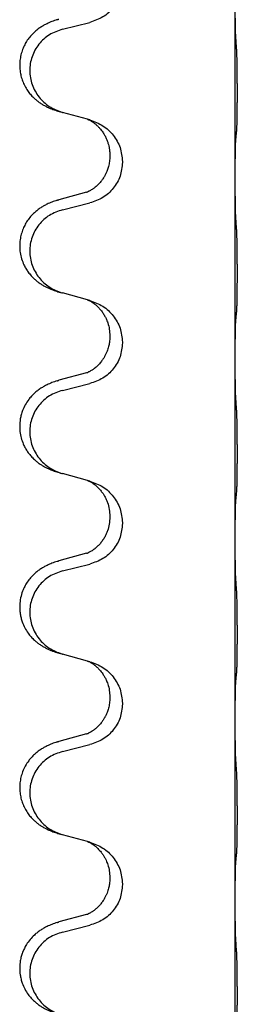
# Model space of a CAD drawing. Units: millimetres. Extents: x -77 to 457, y 277 to 612.
# Drawn here: x -60 to -58, y 463 to 471 of the extents above; entities that cross this region are included whole.
import ezdxf

# ---------------------------------------------------------------- set-up
doc = ezdxf.new("R2010")
doc.units = ezdxf.units.MM

# ---------------------------------------------------------------- blocks, each defined once
blk = doc.blocks.new('509701812__12', base_point=(-45.217, 961.19))
at = {"color": 7, "linetype": 'Continuous'}
for p, q in [((-115.917, 939.701), (-115.917, 942.861)), ((-118.962, 942.295), (-118.476, 942.416)), ((-118.518, 940.712), (-118.962, 940.833)), ((-118.476, 940.7), (-118.518, 940.712)), ((-118.127, 940.081), (-118.127, 940.066)), ((-117.905, 939.97), (-117.905, 939.955)), ((-115.917, 939.686), (-115.917, 939.701)), ((-115.917, 936.526), (-115.917, 939.686)), ((-118.537, 939.431), (-119.023, 939.298)), ((-118.962, 939.12), (-118.476, 939.241)), ((-118.518, 937.537), (-118.962, 937.658)), ((-118.476, 937.525), (-118.518, 937.537)), ((-118.127, 936.906), (-118.127, 936.891)), ((-117.905, 936.795), (-117.905, 936.78)), ((-115.917, 936.511), (-115.917, 936.526)), ((-115.917, 933.351), (-115.917, 936.511)), ((-118.537, 936.256), (-119.023, 936.123)), ((-118.962, 935.945), (-118.476, 936.066)), ((-118.518, 934.362), (-118.962, 934.483)), ((-118.476, 934.35), (-118.518, 934.362)), ((-118.127, 933.731), (-118.127, 933.716)), ((-117.905, 933.62), (-117.905, 933.605)), ((-115.917, 933.336), (-115.917, 933.351)), ((-115.917, 930.176), (-115.917, 933.336)), ((-118.537, 933.081), (-119.023, 932.948)), ((-118.962, 932.77), (-118.476, 932.891)), ((-118.518, 931.187), (-118.962, 931.308)), ((-118.476, 931.175), (-118.518, 931.187)), ((-118.127, 930.556), (-118.127, 930.541)), ((-117.905, 930.445), (-117.905, 930.43)), ((-115.917, 930.161), (-115.917, 930.176)), ((-115.917, 927.001), (-115.917, 930.161)), ((-118.537, 929.906), (-119.023, 929.773)), ((-118.962, 929.595), (-118.476, 929.716)), ((-118.518, 928.012), (-118.962, 928.133)), ((-118.476, 928), (-118.518, 928.012)), ((-118.127, 927.381), (-118.127, 927.366)), ((-117.905, 927.27), (-117.905, 927.255)), ((-115.917, 926.986), (-115.917, 927.001)), ((-115.917, 923.826), (-115.917, 926.986)), ((-118.537, 926.731), (-119.023, 926.598)), ((-118.962, 926.42), (-118.476, 926.541))]:
    blk.add_line(p, q, dxfattribs=at)
for points, knots in [([(-117.905, 943.13), (-117.913, 943.047), (-117.93, 942.883), (-118.057, 942.666), (-118.242, 942.497), (-118.398, 942.443), (-118.476, 942.416)], [0, 0, 0, 0, 0.2452936, 0.4905862, 0.7359184, 0.9812533, 0.9812533, 0.9812533, 0.9812533]), ([(-115.903, 942.104), (-115.906, 942.146), (-115.91, 942.23), (-115.912, 942.337), (-115.914, 942.425), (-115.915, 942.488), (-115.916, 942.546), (-115.916, 942.625), (-115.917, 942.73), (-115.917, 942.817), (-115.917, 942.861)], [0, 0, 0, 0, 0.1262576, 0.2525195, 0.3210536, 0.3895864, 0.4425552, 0.4955242, 0.6262627, 0.7570013, 0.7570013, 0.7570013, 0.7570013]), ([(-119.055, 942.464), (-119.086, 942.453), (-119.146, 942.433), (-119.224, 942.399), (-119.289, 942.365), (-119.345, 942.331), (-119.402, 942.291), (-119.463, 942.24), (-119.524, 942.177), (-119.581, 942.103), (-119.628, 942.023), (-119.666, 941.937), (-119.695, 941.844), (-119.713, 941.744), (-119.717, 941.643), (-119.708, 941.545), (-119.688, 941.451), (-119.657, 941.363), (-119.616, 941.278), (-119.568, 941.202), (-119.514, 941.135), (-119.46, 941.082), (-119.408, 941.037), (-119.357, 941), (-119.306, 940.968), (-119.255, 940.94), (-119.203, 940.915), (-119.14, 940.889), (-119.063, 940.862), (-119.004, 940.845), (-118.974, 940.836)], [0, 0, 0, 0, 0.096027, 0.192052, 0.254299, 0.316552, 0.388561, 0.460594, 0.555562, 0.650546, 0.741107, 0.831671, 0.932618, 1.033587, 1.134202, 1.234799, 1.328215, 1.421625, 1.515978, 1.610321, 1.691636, 1.772921, 1.8363, 1.899669, 1.958808, 2.017947, 2.074576, 2.131203, 2.224082, 2.316962, 2.316962, 2.316962, 2.316962]), ([(-119.055, 942.464), (-119.05, 942.465), (-119.039, 942.469), (-119.028, 942.472), (-119.023, 942.473)], [0, 0, 0, 0, 0.01712211, 0.03424421, 0.03424421, 0.03424421, 0.03424421]), ([(-118.962, 942.295), (-119.041, 942.268), (-119.199, 942.213), (-119.356, 942.067), (-119.449, 941.929), (-119.5, 941.814), (-119.531, 941.692), (-119.541, 941.567), (-119.53, 941.442), (-119.498, 941.321), (-119.446, 941.206), (-119.355, 941.069), (-119.203, 940.925), (-119.05, 940.866), (-118.974, 940.836)], [0, 0, 0, 0, 0.248898, 0.497791, 0.622697, 0.747676, 0.872611, 0.997478, 1.12239, 1.247373, 1.372424, 1.497405, 1.740933, 1.984464, 1.984464, 1.984464, 1.984464]), ([(-115.892, 940.49), (-115.891, 940.503), (-115.889, 940.529), (-115.887, 940.566), (-115.886, 940.6), (-115.885, 940.636), (-115.884, 940.674), (-115.883, 940.719), (-115.882, 940.767), (-115.881, 940.821), (-115.881, 940.877), (-115.88, 940.939), (-115.88, 941.003), (-115.879, 941.07), (-115.879, 941.139), (-115.879, 941.209), (-115.879, 941.278), (-115.88, 941.346), (-115.88, 941.413), (-115.88, 941.477), (-115.881, 941.538), (-115.882, 941.595), (-115.882, 941.649), (-115.883, 941.702), (-115.885, 941.757), (-115.886, 941.818), (-115.888, 941.883), (-115.891, 941.929), (-115.892, 941.953)], [0, 0, 0, 0, 0.038853, 0.077709, 0.110153, 0.142595, 0.184238, 0.225881, 0.276792, 0.327702, 0.387232, 0.446762, 0.512955, 0.579148, 0.648877, 0.718606, 0.788125, 0.857644, 0.923219, 0.988793, 1.048028, 1.107262, 1.159001, 1.210739, 1.266824, 1.322909, 1.392873, 1.462834, 1.462834, 1.462834, 1.462834]), ([(-118.974, 940.836), (-118.972, 940.836), (-118.968, 940.835), (-118.964, 940.834), (-118.962, 940.833)], [0, 0, 0, 0, 0.00603732, 0.01207464, 0.01207464, 0.01207464, 0.01207464]), ([(-118.518, 940.712), (-118.514, 940.71), (-118.506, 940.707), (-118.489, 940.699), (-118.468, 940.688), (-118.445, 940.675), (-118.424, 940.661), (-118.409, 940.65), (-118.396, 940.64), (-118.375, 940.624), (-118.344, 940.596), (-118.308, 940.558), (-118.276, 940.521), (-118.253, 940.488), (-118.234, 940.459), (-118.213, 940.424), (-118.19, 940.377), (-118.168, 940.323), (-118.151, 940.269), (-118.138, 940.213), (-118.129, 940.15), (-118.127, 940.104), (-118.127, 940.081)], [0, 0, 0, 0, 0.0132133, 0.0264267, 0.0552582, 0.0841047, 0.1068313, 0.1295493, 0.1417842, 0.1540213, 0.2101071, 0.266222, 0.3112307, 0.3562182, 0.3866557, 0.4170992, 0.47917, 0.5412587, 0.5937548, 0.6462379, 0.7151298, 0.7839998, 0.7839998, 0.7839998, 0.7839998]), ([(-118.476, 940.7), (-118.398, 940.671), (-118.242, 940.613), (-118.058, 940.439), (-117.93, 940.219), (-117.913, 940.053), (-117.905, 939.97)], [0, 0, 0, 0, 0.2476959, 0.4953848, 0.743561, 0.9917429, 0.9917429, 0.9917429, 0.9917429]), ([(-115.903, 940.388), (-115.902, 940.396), (-115.9, 940.413), (-115.898, 940.438), (-115.895, 940.464), (-115.893, 940.482), (-115.892, 940.49)], [0, 0, 0, 0, 0.0251849, 0.0503698, 0.076599, 0.1028283, 0.1028283, 0.1028283, 0.1028283]), ([(-115.917, 939.701), (-115.917, 939.746), (-115.917, 939.837), (-115.916, 939.946), (-115.915, 940.03), (-115.914, 940.083), (-115.914, 940.133), (-115.912, 940.199), (-115.91, 940.284), (-115.906, 940.354), (-115.903, 940.388)], [0, 0, 0, 0, 0.1361268, 0.2722536, 0.3288234, 0.3853922, 0.4326156, 0.4798416, 0.5837625, 0.6876694, 0.6876694, 0.6876694, 0.6876694]), ([(-118.127, 940.066), (-118.128, 940.035), (-118.13, 939.972), (-118.146, 939.898), (-118.161, 939.844), (-118.173, 939.811), (-118.185, 939.781), (-118.197, 939.757), (-118.207, 939.735), (-118.217, 939.717), (-118.228, 939.698), (-118.241, 939.678), (-118.256, 939.655), (-118.275, 939.629), (-118.296, 939.603), (-118.322, 939.574), (-118.351, 939.545), (-118.376, 939.524), (-118.393, 939.51), (-118.406, 939.5), (-118.421, 939.489), (-118.442, 939.475), (-118.465, 939.462), (-118.485, 939.451), (-118.5, 939.444), (-118.506, 939.441), (-118.509, 939.44)], [0, 0, 0, 0, 0.0938929, 0.1877688, 0.2252303, 0.2626894, 0.2926552, 0.3226172, 0.3437048, 0.3647925, 0.3859729, 0.4071533, 0.4369912, 0.4668326, 0.5036922, 0.5405563, 0.5832112, 0.625856, 0.6380513, 0.6502449, 0.6729119, 0.6955875, 0.7243878, 0.7531721, 0.763286, 0.7733999, 0.7733999, 0.7733999, 0.7733999]), ([(-117.905, 939.955), (-117.913, 939.872), (-117.93, 939.708), (-118.057, 939.491), (-118.242, 939.322), (-118.398, 939.268), (-118.476, 939.241)], [0, 0, 0, 0, 0.2452936, 0.4905862, 0.7359184, 0.9812533, 0.9812533, 0.9812533, 0.9812533]), ([(-115.903, 938.929), (-115.905, 938.971), (-115.91, 939.055), (-115.912, 939.154), (-115.913, 939.227), (-115.914, 939.283), (-115.915, 939.349), (-115.916, 939.443), (-115.917, 939.555), (-115.917, 939.642), (-115.917, 939.686)], [0, 0, 0, 0, 0.1262599, 0.2525183, 0.2984002, 0.3442818, 0.4199023, 0.495523, 0.6262616, 0.7570001, 0.7570001, 0.7570001, 0.7570001]), ([(-118.537, 939.431), (-118.532, 939.433), (-118.523, 939.435), (-118.513, 939.438), (-118.509, 939.44)], [0, 0, 0, 0, 0.01489689, 0.02979377, 0.02979377, 0.02979377, 0.02979377]), ([(-119.055, 939.289), (-119.086, 939.278), (-119.146, 939.258), (-119.224, 939.224), (-119.289, 939.19), (-119.345, 939.156), (-119.402, 939.116), (-119.463, 939.065), (-119.524, 939.002), (-119.581, 938.928), (-119.628, 938.848), (-119.666, 938.762), (-119.695, 938.669), (-119.713, 938.569), (-119.717, 938.468), (-119.708, 938.364), (-119.683, 938.257), (-119.647, 938.163), (-119.606, 938.085), (-119.563, 938.022), (-119.514, 937.96), (-119.46, 937.907), (-119.408, 937.862), (-119.357, 937.825), (-119.306, 937.793), (-119.255, 937.765), (-119.203, 937.74), (-119.14, 937.714), (-119.063, 937.687), (-119.004, 937.67), (-118.974, 937.661)], [0, 0, 0, 0, 0.096027, 0.192052, 0.254299, 0.316552, 0.388561, 0.460594, 0.555562, 0.650546, 0.741106, 0.831672, 0.932623, 1.033586, 1.134177, 1.2348, 1.348501, 1.462147, 1.536233, 1.610289, 1.691587, 1.772887, 1.83627, 1.899636, 1.958774, 2.017913, 2.074543, 2.131169, 2.224048, 2.316929, 2.316929, 2.316929, 2.316929]), ([(-119.055, 939.289), (-119.05, 939.29), (-119.039, 939.294), (-119.028, 939.297), (-119.023, 939.298)], [0, 0, 0, 0, 0.01712211, 0.03424421, 0.03424421, 0.03424421, 0.03424421]), ([(-118.962, 939.12), (-119.041, 939.093), (-119.199, 939.038), (-119.356, 938.892), (-119.449, 938.754), (-119.5, 938.639), (-119.531, 938.517), (-119.541, 938.392), (-119.53, 938.267), (-119.498, 938.146), (-119.446, 938.031), (-119.355, 937.894), (-119.203, 937.75), (-119.05, 937.691), (-118.974, 937.661)], [0, 0, 0, 0, 0.248898, 0.497791, 0.622697, 0.747676, 0.872611, 0.997478, 1.12239, 1.247373, 1.372424, 1.497405, 1.740933, 1.984464, 1.984464, 1.984464, 1.984464]), ([(-115.892, 937.315), (-115.891, 937.328), (-115.889, 937.354), (-115.887, 937.391), (-115.886, 937.425), (-115.885, 937.461), (-115.884, 937.499), (-115.883, 937.544), (-115.882, 937.592), (-115.881, 937.646), (-115.881, 937.702), (-115.88, 937.764), (-115.88, 937.828), (-115.879, 937.895), (-115.879, 937.964), (-115.879, 938.034), (-115.879, 938.103), (-115.88, 938.171), (-115.88, 938.238), (-115.88, 938.302), (-115.881, 938.363), (-115.882, 938.42), (-115.882, 938.474), (-115.883, 938.527), (-115.885, 938.582), (-115.886, 938.643), (-115.888, 938.708), (-115.891, 938.754), (-115.892, 938.778)], [0, 0, 0, 0, 0.038853, 0.077709, 0.110153, 0.142595, 0.184238, 0.225881, 0.276792, 0.327702, 0.387232, 0.446762, 0.512955, 0.579148, 0.648877, 0.718606, 0.788125, 0.857644, 0.923219, 0.988793, 1.048028, 1.107262, 1.159001, 1.210739, 1.266824, 1.322909, 1.392873, 1.462834, 1.462834, 1.462834, 1.462834]), ([(-118.518, 937.537), (-118.514, 937.535), (-118.506, 937.532), (-118.489, 937.524), (-118.468, 937.513), (-118.445, 937.5), (-118.424, 937.486), (-118.409, 937.475), (-118.396, 937.465), (-118.373, 937.447), (-118.338, 937.416), (-118.294, 937.369), (-118.253, 937.316), (-118.225, 937.269), (-118.205, 937.233), (-118.191, 937.204), (-118.176, 937.17), (-118.154, 937.108), (-118.132, 937.021), (-118.129, 936.944), (-118.127, 936.906)], [0, 0, 0, 0, 0.0132133, 0.0264267, 0.0552582, 0.0841047, 0.1068313, 0.1295493, 0.1417842, 0.1540213, 0.2174823, 0.2810018, 0.3490463, 0.4170487, 0.4448431, 0.4726315, 0.5139459, 0.5552731, 0.6695211, 0.7838109, 0.7838109, 0.7838109, 0.7838109]), ([(-118.476, 937.525), (-118.398, 937.496), (-118.242, 937.438), (-118.058, 937.264), (-117.93, 937.044), (-117.913, 936.878), (-117.905, 936.795)], [0, 0, 0, 0, 0.2476959, 0.4953848, 0.743561, 0.9917429, 0.9917429, 0.9917429, 0.9917429]), ([(-115.903, 937.213), (-115.902, 937.221), (-115.9, 937.238), (-115.898, 937.263), (-115.895, 937.289), (-115.893, 937.307), (-115.892, 937.315)], [0, 0, 0, 0, 0.0251849, 0.0503698, 0.076599, 0.1028283, 0.1028283, 0.1028283, 0.1028283]), ([(-115.917, 936.526), (-115.917, 936.571), (-115.917, 936.662), (-115.916, 936.771), (-115.915, 936.855), (-115.914, 936.908), (-115.914, 936.958), (-115.912, 937.024), (-115.91, 937.109), (-115.906, 937.179), (-115.903, 937.213)], [0, 0, 0, 0, 0.1361268, 0.2722536, 0.3288234, 0.3853922, 0.4326156, 0.4798416, 0.5837625, 0.6876694, 0.6876694, 0.6876694, 0.6876694]), ([(-118.127, 936.891), (-118.127, 936.874), (-118.128, 936.84), (-118.133, 936.794), (-118.14, 936.753), (-118.149, 936.714), (-118.16, 936.674), (-118.175, 936.63), (-118.194, 936.586), (-118.213, 936.55), (-118.228, 936.523), (-118.241, 936.503), (-118.256, 936.48), (-118.275, 936.454), (-118.296, 936.428), (-118.322, 936.399), (-118.351, 936.37), (-118.376, 936.349), (-118.393, 936.335), (-118.406, 936.325), (-118.421, 936.314), (-118.442, 936.3), (-118.465, 936.287), (-118.485, 936.276), (-118.5, 936.269), (-118.506, 936.266), (-118.509, 936.265)], [0, 0, 0, 0, 0.0508893, 0.1017866, 0.139329, 0.1768739, 0.2209078, 0.2649481, 0.3149175, 0.3648756, 0.3860574, 0.4072365, 0.437074, 0.4669157, 0.5037754, 0.5406394, 0.5832943, 0.6259392, 0.6381345, 0.650328, 0.6729951, 0.6956706, 0.724471, 0.7532552, 0.7633692, 0.7734831, 0.7734831, 0.7734831, 0.7734831]), ([(-117.905, 936.78), (-117.913, 936.697), (-117.93, 936.533), (-118.057, 936.316), (-118.242, 936.147), (-118.398, 936.093), (-118.476, 936.066)], [0, 0, 0, 0, 0.2452936, 0.4905862, 0.7359184, 0.9812533, 0.9812533, 0.9812533, 0.9812533]), ([(-115.903, 935.754), (-115.906, 935.796), (-115.91, 935.88), (-115.912, 935.987), (-115.914, 936.075), (-115.915, 936.138), (-115.916, 936.196), (-115.916, 936.275), (-115.917, 936.38), (-115.917, 936.467), (-115.917, 936.511)], [0, 0, 0, 0, 0.1262576, 0.2525195, 0.3210536, 0.3895864, 0.4425552, 0.4955242, 0.6262628, 0.7570013, 0.7570013, 0.7570013, 0.7570013]), ([(-118.537, 936.256), (-118.532, 936.258), (-118.523, 936.26), (-118.513, 936.263), (-118.509, 936.265)], [0, 0, 0, 0, 0.01489689, 0.02979377, 0.02979377, 0.02979377, 0.02979377]), ([(-119.055, 936.114), (-119.086, 936.103), (-119.146, 936.083), (-119.224, 936.049), (-119.289, 936.015), (-119.345, 935.981), (-119.402, 935.941), (-119.457, 935.894), (-119.51, 935.842), (-119.565, 935.775), (-119.619, 935.692), (-119.661, 935.601), (-119.688, 935.517), (-119.709, 935.427), (-119.718, 935.318), (-119.709, 935.196), (-119.683, 935.082), (-119.647, 934.988), (-119.606, 934.91), (-119.563, 934.847), (-119.514, 934.785), (-119.46, 934.732), (-119.408, 934.687), (-119.357, 934.65), (-119.306, 934.618), (-119.255, 934.59), (-119.203, 934.565), (-119.14, 934.539), (-119.063, 934.512), (-119.004, 934.495), (-118.974, 934.486)], [0, 0, 0, 0, 0.096027, 0.192052, 0.254297, 0.316552, 0.388575, 0.460593, 0.535269, 0.60999, 0.720825, 0.831641, 0.908449, 0.985264, 1.109927, 1.234719, 1.348459, 1.462069, 1.536151, 1.61021, 1.691509, 1.772809, 1.836191, 1.899557, 1.958696, 2.017835, 2.074464, 2.131091, 2.22397, 2.316851, 2.316851, 2.316851, 2.316851]), ([(-119.055, 936.114), (-119.05, 936.115), (-119.039, 936.119), (-119.028, 936.122), (-119.023, 936.123)], [0, 0, 0, 0, 0.01712211, 0.03424421, 0.03424421, 0.03424421, 0.03424421]), ([(-118.962, 935.945), (-119.041, 935.918), (-119.199, 935.863), (-119.356, 935.717), (-119.449, 935.579), (-119.5, 935.464), (-119.531, 935.342), (-119.541, 935.217), (-119.53, 935.092), (-119.498, 934.971), (-119.446, 934.856), (-119.355, 934.719), (-119.203, 934.575), (-119.05, 934.516), (-118.974, 934.486)], [0, 0, 0, 0, 0.248898, 0.497791, 0.622697, 0.747676, 0.872611, 0.997478, 1.12239, 1.247373, 1.372424, 1.497405, 1.740933, 1.984464, 1.984464, 1.984464, 1.984464]), ([(-115.892, 934.14), (-115.891, 934.153), (-115.889, 934.179), (-115.887, 934.216), (-115.886, 934.25), (-115.885, 934.286), (-115.884, 934.324), (-115.883, 934.369), (-115.882, 934.417), (-115.881, 934.471), (-115.881, 934.527), (-115.88, 934.589), (-115.88, 934.653), (-115.879, 934.72), (-115.879, 934.789), (-115.879, 934.859), (-115.879, 934.928), (-115.88, 934.996), (-115.88, 935.063), (-115.88, 935.127), (-115.881, 935.188), (-115.882, 935.245), (-115.882, 935.299), (-115.883, 935.352), (-115.885, 935.407), (-115.886, 935.468), (-115.888, 935.533), (-115.891, 935.579), (-115.892, 935.603)], [0, 0, 0, 0, 0.038853, 0.077709, 0.110153, 0.142595, 0.184238, 0.225881, 0.276792, 0.327702, 0.387232, 0.446762, 0.512955, 0.579148, 0.648877, 0.718606, 0.788125, 0.857644, 0.923219, 0.988793, 1.048028, 1.107262, 1.159001, 1.210739, 1.266824, 1.322909, 1.392873, 1.462834, 1.462834, 1.462834, 1.462834]), ([(-118.518, 934.362), (-118.514, 934.36), (-118.506, 934.357), (-118.489, 934.349), (-118.468, 934.338), (-118.445, 934.325), (-118.424, 934.311), (-118.409, 934.3), (-118.396, 934.29), (-118.381, 934.279), (-118.362, 934.262), (-118.336, 934.237), (-118.308, 934.208), (-118.277, 934.172), (-118.246, 934.13), (-118.217, 934.081), (-118.19, 934.029), (-118.16, 933.953), (-118.133, 933.854), (-118.129, 933.772), (-118.127, 933.731)], [0, 0, 0, 0, 0.0132133, 0.0264267, 0.0552583, 0.0841047, 0.106831, 0.1295493, 0.1417847, 0.1540213, 0.1860795, 0.2181437, 0.262595, 0.3070553, 0.3620746, 0.417102, 0.4779262, 0.5387532, 0.6612652, 0.7837799, 0.7837799, 0.7837799, 0.7837799]), ([(-118.476, 934.35), (-118.398, 934.321), (-118.242, 934.263), (-118.058, 934.089), (-117.93, 933.869), (-117.913, 933.703), (-117.905, 933.62)], [0, 0, 0, 0, 0.2476959, 0.4953848, 0.743561, 0.9917429, 0.9917429, 0.9917429, 0.9917429]), ([(-115.917, 933.351), (-115.917, 933.396), (-115.917, 933.487), (-115.916, 933.596), (-115.915, 933.68), (-115.914, 933.733), (-115.914, 933.783), (-115.912, 933.849), (-115.91, 933.934), (-115.906, 934.004), (-115.903, 934.038)], [0, 0, 0, 0, 0.1361268, 0.2722536, 0.3288234, 0.3853922, 0.4326156, 0.4798416, 0.5837625, 0.6876694, 0.6876694, 0.6876694, 0.6876694]), ([(-115.903, 934.038), (-115.902, 934.046), (-115.9, 934.063), (-115.898, 934.088), (-115.895, 934.114), (-115.893, 934.132), (-115.892, 934.14)], [0, 0, 0, 0, 0.0251849, 0.0503698, 0.076599, 0.1028283, 0.1028283, 0.1028283, 0.1028283]), ([(-118.127, 933.716), (-118.129, 933.676), (-118.133, 933.594), (-118.159, 933.496), (-118.189, 933.42), (-118.218, 933.364), (-118.252, 933.309), (-118.292, 933.256), (-118.336, 933.209), (-118.371, 933.178), (-118.393, 933.16), (-118.406, 933.15), (-118.421, 933.139), (-118.442, 933.125), (-118.465, 933.112), (-118.485, 933.101), (-118.5, 933.094), (-118.506, 933.091), (-118.509, 933.09)], [0, 0, 0, 0, 0.1218157, 0.2436287, 0.3041151, 0.3646065, 0.4321033, 0.4996143, 0.562633, 0.6255985, 0.637794, 0.6499873, 0.6726543, 0.6953299, 0.7241303, 0.7529145, 0.7630284, 0.7731424, 0.7731424, 0.7731424, 0.7731424]), ([(-117.905, 933.605), (-117.913, 933.522), (-117.93, 933.358), (-118.057, 933.141), (-118.242, 932.972), (-118.398, 932.918), (-118.476, 932.891)], [0, 0, 0, 0, 0.2452936, 0.4905862, 0.7359184, 0.9812533, 0.9812533, 0.9812533, 0.9812533]), ([(-115.903, 932.579), (-115.906, 932.621), (-115.91, 932.705), (-115.912, 932.812), (-115.914, 932.9), (-115.915, 932.963), (-115.916, 933.021), (-115.916, 933.1), (-115.917, 933.205), (-115.917, 933.292), (-115.917, 933.336)], [0, 0, 0, 0, 0.1262576, 0.2525195, 0.3210536, 0.3895864, 0.4425552, 0.4955242, 0.6262628, 0.7570013, 0.7570013, 0.7570013, 0.7570013]), ([(-118.537, 933.081), (-118.532, 933.083), (-118.523, 933.085), (-118.513, 933.088), (-118.509, 933.09)], [0, 0, 0, 0, 0.01489689, 0.02979377, 0.02979377, 0.02979377, 0.02979377]), ([(-119.055, 932.939), (-119.086, 932.928), (-119.146, 932.908), (-119.224, 932.874), (-119.289, 932.84), (-119.345, 932.806), (-119.402, 932.766), (-119.463, 932.715), (-119.524, 932.652), (-119.581, 932.578), (-119.628, 932.498), (-119.67, 932.405), (-119.702, 932.296), (-119.715, 932.188), (-119.715, 932.095), (-119.707, 932.019), (-119.692, 931.945), (-119.667, 931.862), (-119.626, 931.77), (-119.572, 931.682), (-119.514, 931.61), (-119.46, 931.557), (-119.408, 931.512), (-119.357, 931.475), (-119.306, 931.443), (-119.255, 931.415), (-119.203, 931.39), (-119.14, 931.364), (-119.063, 931.337), (-119.004, 931.32), (-118.974, 931.311)], [0, 0, 0, 0, 0.096027, 0.192052, 0.254299, 0.316552, 0.38856, 0.460594, 0.555567, 0.650545, 0.741082, 0.831673, 0.956368, 1.081031, 1.157924, 1.234748, 1.308669, 1.382641, 1.496427, 1.610238, 1.691569, 1.772838, 1.836215, 1.899587, 1.958726, 2.017864, 2.074493, 2.13112, 2.223999, 2.31688, 2.31688, 2.31688, 2.31688]), ([(-119.055, 932.939), (-119.05, 932.94), (-119.039, 932.944), (-119.028, 932.947), (-119.023, 932.948)], [0, 0, 0, 0, 0.01712211, 0.03424421, 0.03424421, 0.03424421, 0.03424421]), ([(-118.962, 932.77), (-119.041, 932.743), (-119.199, 932.688), (-119.356, 932.542), (-119.449, 932.404), (-119.5, 932.289), (-119.531, 932.167), (-119.541, 932.042), (-119.53, 931.917), (-119.498, 931.796), (-119.446, 931.681), (-119.355, 931.544), (-119.203, 931.4), (-119.05, 931.341), (-118.974, 931.311)], [0, 0, 0, 0, 0.248898, 0.497791, 0.622697, 0.747676, 0.872611, 0.997478, 1.12239, 1.247373, 1.372424, 1.497405, 1.740933, 1.984464, 1.984464, 1.984464, 1.984464]), ([(-115.892, 930.965), (-115.891, 930.978), (-115.889, 931.004), (-115.887, 931.041), (-115.886, 931.075), (-115.885, 931.111), (-115.884, 931.149), (-115.883, 931.194), (-115.882, 931.242), (-115.881, 931.296), (-115.881, 931.352), (-115.88, 931.414), (-115.88, 931.478), (-115.879, 931.545), (-115.879, 931.614), (-115.879, 931.684), (-115.879, 931.753), (-115.88, 931.821), (-115.88, 931.888), (-115.88, 931.952), (-115.881, 932.013), (-115.882, 932.07), (-115.882, 932.124), (-115.883, 932.177), (-115.885, 932.232), (-115.886, 932.293), (-115.888, 932.358), (-115.891, 932.404), (-115.892, 932.428)], [0, 0, 0, 0, 0.038853, 0.077709, 0.110153, 0.142595, 0.184238, 0.225881, 0.276792, 0.327702, 0.387232, 0.446762, 0.512955, 0.579148, 0.648877, 0.718606, 0.788125, 0.857644, 0.923219, 0.988793, 1.048028, 1.107262, 1.159001, 1.210739, 1.266824, 1.322909, 1.392873, 1.462834, 1.462834, 1.462834, 1.462834]), ([(-118.518, 931.187), (-118.514, 931.185), (-118.506, 931.182), (-118.489, 931.174), (-118.468, 931.163), (-118.445, 931.15), (-118.424, 931.136), (-118.409, 931.125), (-118.396, 931.115), (-118.375, 931.099), (-118.344, 931.071), (-118.308, 931.033), (-118.276, 930.996), (-118.253, 930.963), (-118.234, 930.934), (-118.219, 930.908), (-118.205, 930.883), (-118.191, 930.854), (-118.176, 930.82), (-118.154, 930.758), (-118.132, 930.671), (-118.129, 930.594), (-118.127, 930.556)], [0, 0, 0, 0, 0.0132133, 0.0264267, 0.0552582, 0.0841047, 0.1068313, 0.1295493, 0.1417842, 0.1540213, 0.2101073, 0.266222, 0.3112294, 0.3562183, 0.3866592, 0.4170991, 0.4448903, 0.4726818, 0.5139975, 0.5553235, 0.6695716, 0.7838613, 0.7838613, 0.7838613, 0.7838613]), ([(-118.476, 931.175), (-118.398, 931.146), (-118.242, 931.088), (-118.058, 930.914), (-117.93, 930.694), (-117.913, 930.528), (-117.905, 930.445)], [0, 0, 0, 0, 0.2476959, 0.4953848, 0.743561, 0.9917429, 0.9917429, 0.9917429, 0.9917429]), ([(-115.903, 930.863), (-115.902, 930.871), (-115.9, 930.888), (-115.898, 930.913), (-115.895, 930.939), (-115.893, 930.957), (-115.892, 930.965)], [0, 0, 0, 0, 0.0251849, 0.0503698, 0.076599, 0.1028283, 0.1028283, 0.1028283, 0.1028283]), ([(-115.917, 930.176), (-115.917, 930.221), (-115.917, 930.312), (-115.916, 930.421), (-115.915, 930.505), (-115.914, 930.558), (-115.914, 930.608), (-115.912, 930.674), (-115.91, 930.759), (-115.906, 930.829), (-115.903, 930.863)], [0, 0, 0, 0, 0.1361268, 0.2722536, 0.3288234, 0.3853922, 0.4326156, 0.4798416, 0.5837625, 0.6876694, 0.6876694, 0.6876694, 0.6876694]), ([(-118.127, 930.541), (-118.128, 930.51), (-118.13, 930.447), (-118.146, 930.373), (-118.161, 930.319), (-118.173, 930.286), (-118.185, 930.256), (-118.197, 930.232), (-118.207, 930.21), (-118.223, 930.182), (-118.245, 930.145), (-118.275, 930.103), (-118.306, 930.067), (-118.333, 930.038), (-118.359, 930.013), (-118.379, 929.997), (-118.393, 929.985), (-118.406, 929.975), (-118.421, 929.964), (-118.442, 929.95), (-118.465, 929.937), (-118.485, 929.926), (-118.5, 929.919), (-118.506, 929.916), (-118.509, 929.915)], [0, 0, 0, 0, 0.0938929, 0.1877688, 0.2252301, 0.2626895, 0.2926559, 0.3226172, 0.3437031, 0.3647926, 0.4193307, 0.4738824, 0.5179925, 0.5620904, 0.5939653, 0.6258348, 0.6380298, 0.6502236, 0.6728909, 0.6955663, 0.7243665, 0.7531509, 0.7632648, 0.7733787, 0.7733787, 0.7733787, 0.7733787]), ([(-117.905, 930.43), (-117.913, 930.347), (-117.93, 930.183), (-118.057, 929.966), (-118.242, 929.797), (-118.398, 929.743), (-118.476, 929.716)], [0, 0, 0, 0, 0.2452936, 0.4905862, 0.7359184, 0.9812533, 0.9812533, 0.9812533, 0.9812533]), ([(-115.903, 929.404), (-115.905, 929.446), (-115.91, 929.53), (-115.912, 929.634), (-115.914, 929.716), (-115.915, 929.776), (-115.915, 929.837), (-115.916, 929.922), (-115.917, 930.03), (-115.917, 930.117), (-115.917, 930.161)], [0, 0, 0, 0, 0.1262599, 0.2525183, 0.3120942, 0.3716697, 0.4335963, 0.495523, 0.6262616, 0.7570001, 0.7570001, 0.7570001, 0.7570001]), ([(-118.537, 929.906), (-118.532, 929.908), (-118.523, 929.91), (-118.513, 929.913), (-118.509, 929.915)], [0, 0, 0, 0, 0.01489689, 0.02979377, 0.02979377, 0.02979377, 0.02979377]), ([(-119.055, 929.764), (-119.086, 929.753), (-119.146, 929.733), (-119.224, 929.699), (-119.289, 929.665), (-119.345, 929.631), (-119.402, 929.591), (-119.457, 929.544), (-119.51, 929.492), (-119.565, 929.425), (-119.619, 929.342), (-119.664, 929.244), (-119.695, 929.144), (-119.713, 929.044), (-119.717, 928.943), (-119.708, 928.845), (-119.688, 928.751), (-119.657, 928.663), (-119.616, 928.578), (-119.568, 928.502), (-119.514, 928.435), (-119.46, 928.382), (-119.408, 928.337), (-119.357, 928.3), (-119.306, 928.268), (-119.255, 928.24), (-119.203, 928.215), (-119.14, 928.189), (-119.063, 928.162), (-119.004, 928.145), (-118.974, 928.136)], [0, 0, 0, 0, 0.096027, 0.192052, 0.254297, 0.316552, 0.388574, 0.460593, 0.535273, 0.60999, 0.720794, 0.831643, 0.932614, 1.03356, 1.13417, 1.234772, 1.328189, 1.421598, 1.515951, 1.610294, 1.691609, 1.772894, 1.836273, 1.899642, 1.958781, 2.01792, 2.074549, 2.131176, 2.224055, 2.316935, 2.316935, 2.316935, 2.316935]), ([(-119.055, 929.764), (-119.05, 929.765), (-119.039, 929.769), (-119.028, 929.772), (-119.023, 929.773)], [0, 0, 0, 0, 0.01712211, 0.03424421, 0.03424421, 0.03424421, 0.03424421]), ([(-118.962, 929.595), (-119.041, 929.568), (-119.199, 929.513), (-119.356, 929.367), (-119.449, 929.229), (-119.5, 929.114), (-119.531, 928.992), (-119.541, 928.867), (-119.53, 928.742), (-119.498, 928.621), (-119.446, 928.506), (-119.355, 928.369), (-119.203, 928.225), (-119.05, 928.166), (-118.974, 928.136)], [0, 0, 0, 0, 0.248898, 0.497791, 0.622697, 0.747676, 0.872611, 0.997478, 1.12239, 1.247373, 1.372424, 1.497405, 1.740933, 1.984464, 1.984464, 1.984464, 1.984464]), ([(-115.892, 927.79), (-115.891, 927.803), (-115.889, 927.829), (-115.887, 927.866), (-115.886, 927.9), (-115.885, 927.936), (-115.884, 927.974), (-115.883, 928.019), (-115.882, 928.067), (-115.881, 928.121), (-115.881, 928.177), (-115.88, 928.239), (-115.88, 928.303), (-115.879, 928.37), (-115.879, 928.439), (-115.879, 928.509), (-115.879, 928.578), (-115.88, 928.646), (-115.88, 928.713), (-115.88, 928.777), (-115.881, 928.838), (-115.882, 928.895), (-115.882, 928.949), (-115.883, 929.002), (-115.885, 929.057), (-115.886, 929.118), (-115.888, 929.183), (-115.891, 929.229), (-115.892, 929.253)], [0, 0, 0, 0, 0.038853, 0.077709, 0.110153, 0.142595, 0.184238, 0.225881, 0.276792, 0.327702, 0.387232, 0.446762, 0.512955, 0.579148, 0.648877, 0.718606, 0.788125, 0.857644, 0.923219, 0.988793, 1.048028, 1.107262, 1.159001, 1.210739, 1.266824, 1.322909, 1.392873, 1.462834, 1.462834, 1.462834, 1.462834]), ([(-118.518, 928.012), (-118.514, 928.01), (-118.506, 928.007), (-118.489, 927.999), (-118.468, 927.988), (-118.445, 927.975), (-118.424, 927.961), (-118.409, 927.95), (-118.396, 927.94), (-118.381, 927.929), (-118.362, 927.912), (-118.336, 927.887), (-118.308, 927.858), (-118.277, 927.822), (-118.246, 927.78), (-118.222, 927.741), (-118.205, 927.708), (-118.191, 927.679), (-118.176, 927.645), (-118.154, 927.583), (-118.132, 927.496), (-118.129, 927.419), (-118.127, 927.381)], [0, 0, 0, 0, 0.0132133, 0.0264267, 0.0552583, 0.0841047, 0.106831, 0.1295493, 0.1417847, 0.1540213, 0.1860797, 0.2181437, 0.2625936, 0.3070554, 0.3620836, 0.4171013, 0.4448949, 0.4726841, 0.5139988, 0.5553257, 0.6695737, 0.7838635, 0.7838635, 0.7838635, 0.7838635]), ([(-118.476, 928), (-118.398, 927.971), (-118.242, 927.913), (-118.058, 927.739), (-117.93, 927.519), (-117.913, 927.353), (-117.905, 927.27)], [0, 0, 0, 0, 0.2476959, 0.4953848, 0.743561, 0.9917429, 0.9917429, 0.9917429, 0.9917429]), ([(-115.903, 927.688), (-115.902, 927.696), (-115.9, 927.713), (-115.898, 927.738), (-115.895, 927.764), (-115.893, 927.782), (-115.892, 927.79)], [0, 0, 0, 0, 0.0251849, 0.0503698, 0.076599, 0.1028283, 0.1028283, 0.1028283, 0.1028283]), ([(-115.917, 927.001), (-115.917, 927.046), (-115.917, 927.137), (-115.916, 927.246), (-115.915, 927.33), (-115.914, 927.383), (-115.914, 927.433), (-115.912, 927.499), (-115.91, 927.584), (-115.906, 927.654), (-115.903, 927.688)], [0, 0, 0, 0, 0.1361268, 0.2722536, 0.3288234, 0.3853922, 0.4326156, 0.4798416, 0.5837625, 0.6876694, 0.6876694, 0.6876694, 0.6876694]), ([(-118.127, 927.366), (-118.127, 927.349), (-118.128, 927.315), (-118.133, 927.269), (-118.14, 927.228), (-118.149, 927.189), (-118.16, 927.149), (-118.175, 927.105), (-118.194, 927.061), (-118.22, 927.011), (-118.252, 926.959), (-118.292, 926.906), (-118.336, 926.859), (-118.371, 926.828), (-118.393, 926.81), (-118.406, 926.8), (-118.421, 926.789), (-118.442, 926.775), (-118.465, 926.762), (-118.485, 926.751), (-118.5, 926.744), (-118.506, 926.741), (-118.509, 926.74)], [0, 0, 0, 0, 0.0508894, 0.1017866, 0.1393285, 0.176874, 0.22091, 0.264948, 0.3149062, 0.364876, 0.4323687, 0.4998836, 0.5629029, 0.6258678, 0.6380633, 0.6502566, 0.6729236, 0.6955992, 0.7243996, 0.7531838, 0.7632977, 0.7734116, 0.7734116, 0.7734116, 0.7734116]), ([(-117.905, 927.255), (-117.913, 927.172), (-117.93, 927.008), (-118.057, 926.791), (-118.242, 926.622), (-118.398, 926.568), (-118.476, 926.541)], [0, 0, 0, 0, 0.2452936, 0.4905862, 0.7359184, 0.9812533, 0.9812533, 0.9812533, 0.9812533]), ([(-115.903, 926.229), (-115.905, 926.271), (-115.91, 926.355), (-115.912, 926.459), (-115.914, 926.541), (-115.915, 926.601), (-115.915, 926.662), (-115.916, 926.747), (-115.917, 926.855), (-115.917, 926.942), (-115.917, 926.986)], [0, 0, 0, 0, 0.1262599, 0.2525183, 0.3120942, 0.3716697, 0.4335963, 0.495523, 0.6262616, 0.7570001, 0.7570001, 0.7570001, 0.7570001]), ([(-118.537, 926.731), (-118.532, 926.733), (-118.523, 926.735), (-118.513, 926.738), (-118.509, 926.74)], [0, 0, 0, 0, 0.01489689, 0.02979377, 0.02979377, 0.02979377, 0.02979377]), ([(-119.055, 926.589), (-119.086, 926.578), (-119.146, 926.558), (-119.224, 926.524), (-119.289, 926.49), (-119.345, 926.456), (-119.402, 926.416), (-119.466, 926.362), (-119.534, 926.291), (-119.592, 926.211), (-119.634, 926.135), (-119.665, 926.065), (-119.688, 925.992), (-119.709, 925.901), (-119.718, 925.793), (-119.71, 925.685), (-119.692, 925.595), (-119.667, 925.512), (-119.626, 925.42), (-119.572, 925.332), (-119.514, 925.26), (-119.46, 925.207), (-119.408, 925.162), (-119.357, 925.125), (-119.306, 925.093), (-119.255, 925.065), (-119.203, 925.04), (-119.14, 925.014), (-119.063, 924.987), (-119.004, 924.97), (-118.974, 924.961)], [0, 0, 0, 0, 0.096027, 0.192052, 0.254301, 0.316552, 0.388552, 0.460594, 0.570531, 0.680463, 0.756081, 0.831649, 0.908424, 0.985271, 1.11001, 1.234722, 1.308679, 1.382617, 1.49639, 1.610213, 1.691545, 1.772813, 1.83619, 1.899561, 1.958701, 2.017839, 2.074468, 2.131095, 2.223974, 2.316855, 2.316855, 2.316855, 2.316855]), ([(-119.055, 926.589), (-119.05, 926.59), (-119.039, 926.594), (-119.028, 926.597), (-119.023, 926.598)], [0, 0, 0, 0, 0.01712211, 0.03424421, 0.03424421, 0.03424421, 0.03424421]), ([(-118.962, 926.42), (-119.041, 926.393), (-119.199, 926.338), (-119.356, 926.192), (-119.449, 926.054), (-119.5, 925.939), (-119.531, 925.817), (-119.541, 925.692), (-119.53, 925.567), (-119.498, 925.446), (-119.446, 925.331), (-119.355, 925.194), (-119.203, 925.05), (-119.05, 924.991), (-118.974, 924.961)], [0, 0, 0, 0, 0.248898, 0.497791, 0.622697, 0.747676, 0.872611, 0.997478, 1.12239, 1.247373, 1.372424, 1.497405, 1.740933, 1.984464, 1.984464, 1.984464, 1.984464]), ([(-115.892, 924.615), (-115.891, 924.628), (-115.889, 924.654), (-115.887, 924.691), (-115.886, 924.725), (-115.885, 924.761), (-115.884, 924.799), (-115.883, 924.844), (-115.882, 924.892), (-115.881, 924.946), (-115.881, 925.002), (-115.88, 925.064), (-115.88, 925.128), (-115.879, 925.195), (-115.879, 925.264), (-115.879, 925.334), (-115.879, 925.403), (-115.88, 925.471), (-115.88, 925.538), (-115.88, 925.602), (-115.881, 925.663), (-115.882, 925.72), (-115.882, 925.774), (-115.883, 925.827), (-115.885, 925.882), (-115.886, 925.943), (-115.888, 926.008), (-115.891, 926.054), (-115.892, 926.078)], [0, 0, 0, 0, 0.038853, 0.077709, 0.110153, 0.142595, 0.184238, 0.225881, 0.276792, 0.327702, 0.387232, 0.446762, 0.512955, 0.579148, 0.648877, 0.718606, 0.788125, 0.857644, 0.923219, 0.988793, 1.048028, 1.107262, 1.159001, 1.210739, 1.266824, 1.322909, 1.392873, 1.462834, 1.462834, 1.462834, 1.462834])]:
    blk.add_open_spline(points, degree=3, knots=knots, dxfattribs=at)
for points in [[(-115.892, 941.953), (-115.894, 941.978), (-115.898, 942.028), (-115.901, 942.079), (-115.903, 942.104)], [(-115.892, 938.778), (-115.894, 938.803), (-115.898, 938.853), (-115.901, 938.904), (-115.903, 938.929)], [(-118.974, 937.661), (-118.972, 937.661), (-118.968, 937.66), (-118.964, 937.659), (-118.962, 937.658)], [(-115.892, 935.603), (-115.894, 935.628), (-115.898, 935.678), (-115.901, 935.729), (-115.903, 935.754)], [(-118.974, 934.486), (-118.972, 934.486), (-118.968, 934.485), (-118.964, 934.484), (-118.962, 934.483)], [(-115.892, 932.428), (-115.894, 932.453), (-115.898, 932.503), (-115.901, 932.554), (-115.903, 932.579)], [(-118.974, 931.311), (-118.972, 931.311), (-118.968, 931.31), (-118.964, 931.309), (-118.962, 931.308)], [(-115.892, 929.253), (-115.894, 929.278), (-115.898, 929.328), (-115.901, 929.379), (-115.903, 929.404)], [(-118.974, 928.136), (-118.972, 928.136), (-118.968, 928.135), (-118.964, 928.134), (-118.962, 928.133)], [(-115.892, 926.078), (-115.894, 926.103), (-115.898, 926.153), (-115.901, 926.204), (-115.903, 926.229)]]:
    blk.add_open_spline(points, degree=3, dxfattribs=at)
blk = doc.blocks.new('509701812_5', base_point=(-45.217, 961.19))
blk.add_blockref('509701812__12', (-45.217, 961.19))
blk = doc.blocks.new('Bgr_HL50F_0__36', base_point=(-45.217, 976.439))
blk.add_blockref('509701812_5', (-45.217, 961.19))

msp = doc.modelspace()

# ---------------------------------------------------------------- block references
at = {"xscale": 0.5, "yscale": 0.5, "zscale": 0.5}
msp.add_blockref('Bgr_HL50F_0__36', (-22.6084, 488.2197), dxfattribs=at)

doc.saveas('drawing.dxf')
